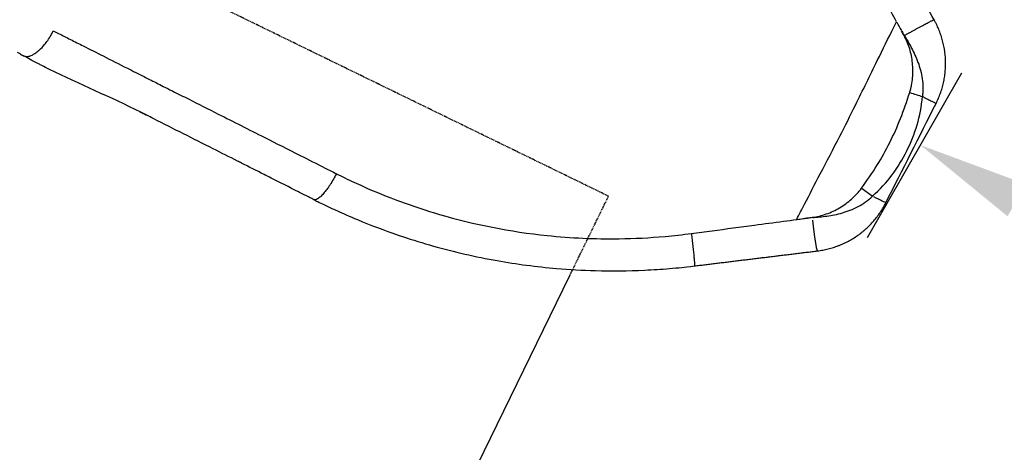
# Model space of a CAD drawing. Units: millimetres. Extents: x 0 to 31012, y 0 to 21000.
# Drawn here: x 12191 to 13079, y 14403 to 14793 of the extents above; entities that cross this region are included whole.
import ezdxf

# ---------------------------------------------------------------- set-up
doc = ezdxf.new("R2010")
doc.units = ezdxf.units.MM
doc.header["$LTSCALE"] = 0.3
doc.linetypes.add('HIDDEN2', pattern=[4.7625, 3.175, -1.5875])
doc.layers.get('0').update_dxf_attribs({"lineweight": 50})
doc.layers.get('DEFPOINTS').update_dxf_attribs({"lineweight": 50})
for name, color, linetype in [('P001', 131, 'Continuous'), ('P019', 71, 'Continuous'), ('P901', 135, 'Continuous')]:
    doc.layers.add(name, color=color, linetype=linetype)
doc.layers.add('P_2DIM', color=6, linetype='Continuous', lineweight=25)
doc.styles.add('BIGFONT', font='simplex.shx', dxfattribs={"bigfont": 'bigfont.shx'})
doc.dimstyles.new('DIMBIGFONT$0', dxfattribs={"dimscale": 50, "dimtxt": 3, "dimasz": 2, "dimexe": 1.5, "dimexo": 3, "dimgap": 0.75, "dimtad": 1, "dimdec": 0, "dimdsep": 46, "dimtxsty": 'BIGFONT', "dimblk1": 'DOT', "dimblk2": 'DOT', "dimcen": 0, "dimclrt": 230, "dimadec": 0, "dimazin": 0, "dimtfac": 0.6, "dimtdec": 1, "dimtofl": 0, "dimtmove": 2, "dimatfit": 3, "dimldrblk": 'DOT', "dimfxl": 1, "dimtvp": 1, "dimtolj": 1, "dimarcsym": 0})

# ---------------------------------------------------------------- blocks, each defined once
blk = doc.blocks.new('*D13')
at = {"layer": 'DEFPOINTS', "color": 0}
for p in [(12880.88, 14466.12), (14738.45, 13685.07), (14616.01, 13471.48)]:
    blk.add_point(p, dxfattribs=at)
at = {"layer": 'P_2DIM', "color": 0, "lineweight": -2}
for p, q in [((12955.48, 14596.26), (13040.62, 14744.79)), ((13090.08, 14629.99), (14651.7, 13734.8)), ((14690.61, 13601.61), (14775.75, 13750.14))]:
    blk.add_line(p, q, dxfattribs=at)
at = {"layer": 'P_2DIM', "color": 0}
for points in [[(13098.37, 14644.45), (13081.79, 14615.53), (13003.32, 14679.72)], [(14659.98, 13749.26), (14643.41, 13720.35), (14738.45, 13685.07)]]:
    blk.add_solid(points, dxfattribs=at)
at = {"layer": 'P_2DIM', "color": 230, "insert": (13926.84, 14280), "char_height": 150, "attachment_point": 5, "rotation": 330.17694, "style": 'BIGFONT'}
blk.add_mtext('\\A1;2000', dxfattribs=at)
blk = doc.blocks.new('_DOT')
at = {"color": 0, "linetype": 'ByBlock'}
blk.add_line((-0.5, 0), (-1, 0), dxfattribs=at)
at = {"color": 0, "linetype": 'ByBlock', "const_width": 0.5}
blk.add_lwpolyline([(-0.25, 0, 1), (0.25, 0, 1)], format="xyb", close=True, dxfattribs=at)
blk = doc.blocks.new('PWS_バナナスライダーマット')
at = {"layer": 'P001'}
blk.add_lwpolyline([(-433.12, -2712.42), (-55.1, -2896.79)], dxfattribs=at)
at = {"layer": 'P901', "linetype": 'HIDDEN2'}
blk.add_lwpolyline([(-55.1, -2896.79), (16.28, -2931.6), (454.65, -2032.81), (307.53, -1961.06)], dxfattribs=at)

msp = doc.modelspace()

# ---------------------------------------------------------------- linework, layer by layer
at = {"layer": 'P001', "extrusion": (-1.22465e-16, -1, 2.96643e-13)}
msp.add_line((12703.45, 14595.58), (12703.45, 14595.58), dxfattribs=at)
at = {"layer": 'P001', "extrusion": (2.07222e-29, 1.14307e-29, -1)}
msp.add_ellipse((12963.1, 14823.34), major_axis=(953.62, -1728.77), ratio=0.000337, start_param=-1.551648, end_param=-1.547285, dxfattribs=at)
at = {"layer": 'P001'}
for centre, major_axis, ratio, start_param, end_param in [((13004.57, 14847.97), (987.01, -1699.18), 0.024742, -1.546569, -1.544381), ((12852.69, 14619.91), (-1963.41, -260.3), 0.00624, 1.589993, 1.592785), ((12858.59, 14566.38), (-1962.99, -224.52), 0.021416, 4.686017, 4.689254), ((12906.45, 14614.16), (-2.37, 19.86), 0.026469, 1.546127, 1.557014)]:
    msp.add_ellipse(centre, major_axis=major_axis, ratio=ratio, start_param=start_param, end_param=end_param, dxfattribs=at)
at = {"layer": 'P001', "extrusion": (1.08426e-15, -1.87355e-15, -1)}
msp.add_ellipse((12989.31, 14778.19), major_axis=(17.65, 10.06), ratio=0.02639, start_param=-1.597543, end_param=-1.589263, dxfattribs=at)
at = {"layer": 'P001', "extrusion": (0, 0, -1)}
msp.add_ellipse((12950.22, 14638.68), major_axis=(16.49, -11.31), ratio=0.087747, start_param=4.681572, end_param=5.258316, dxfattribs=at)
at = {"layer": 'P001', "extrusion": (-2.09186e-29, 6.35844e-29, -1)}
msp.add_ellipse((12945.29, 14641.16), major_axis=(26.78, -13.52), ratio=0.000013, start_param=0.049356, end_param=0.937576, dxfattribs=at)
at = {"layer": 'P001', "extrusion": (-1.76181e-29, -2.15443e-30, -1)}
msp.add_ellipse((12906.73, 14614.07), major_axis=(3.64, -29.78), ratio=0.026433, start_param=0.079202, end_param=1.504843, dxfattribs=at)
at = {"layer": 'P001'}
for points, knots in [([(13015.6, 14792.75), (13006.38, 14809.07), (12997.16, 14825.39), (12983.33, 14849.88), (12978.72, 14858.04), (12971.8, 14870.28), (12969.49, 14874.36), (12966.04, 14880.48), (12964.88, 14882.52), (12963.15, 14885.58), (12962.58, 14886.6), (12961.71, 14888.13), (12961.43, 14888.64), (12960.96, 14889.46), (12960.78, 14889.78), (12960.6, 14890.1)], [0.0000131, 0.0000131, 0.0000131, 0.0000131, 0.5030006, 0.5030006, 0.7545009, 0.7545009, 0.8802511, 0.8802511, 0.9431261, 0.9431261, 0.9745637, 0.9745637, 0.9902824, 0.9902824, 0.9999999, 0.9999999, 0.9999999, 0.9999999]), ([(12981.7, 14790.98), (12978.47, 14796.84), (12975.24, 14802.71), (12972, 14808.58), (12965.39, 14820.56), (12958.79, 14832.53), (12952.18, 14844.5), (12947.37, 14853.21), (12942.57, 14861.93), (12937.77, 14870.63), (12937, 14872.04), (12936.22, 14873.45), (12935.44, 14874.86)], [0, 0, 0, 0, 0.2096186, 0.2096186, 0.2096186, 0.6377199, 0.6377199, 0.6377199, 0.9495664, 0.9495664, 0.9495664, 1, 1, 1, 1]), ([(12891.7, 14612.61), (12894.01, 14617.19), (12896.34, 14621.77), (12898.69, 14626.33), (12903.42, 14635.51), (12908.18, 14644.69), (12912.97, 14653.87), (12918.84, 14665.11), (12924.72, 14676.38), (12930.55, 14687.73), (12935.33, 14697.03), (12940.06, 14706.4), (12944.73, 14715.84), (12951.32, 14729.14), (12957.82, 14742.54), (12964.38, 14755.95), (12969.31, 14766.05), (12974.27, 14776.15), (12979.31, 14786.21), (12980.11, 14787.8), (12980.9, 14789.39), (12981.7, 14790.98)], [-1, -1, -1, -1, -0.922161, -0.922161, -0.922161, -0.765451, -0.765451, -0.765451, -0.5733708, -0.5733708, -0.5733708, -0.4157967, -0.4157967, -0.4157967, -0.1936301, -0.1936301, -0.1936301, -0.0264049, -0.0264049, -0.0264049, -0.0000002, -0.0000002, -0.0000002, -0.0000002]), ([(13005.32, 14787.65), (13006.05, 14788.04), (13006.75, 14788.42), (13007.42, 14788.77), (13008.08, 14789.13), (13008.72, 14789.46), (13009.31, 14789.77)], [-0.5673382, -0.5673382, -0.5673382, -0.5673382, -0.5043006, -0.5043006, -0.5043006, -0.4412631, -0.4412631, -0.4412631, -0.4412631]), ([(13009.31, 14789.77), (13009.91, 14790.09), (13010.47, 14790.38), (13010.99, 14790.64), (13011.5, 14790.91), (13011.98, 14791.15), (13012.41, 14791.36)], [-0.4412631, -0.4412631, -0.4412631, -0.4412631, -0.3782255, -0.3782255, -0.3782255, -0.3151879, -0.3151879, -0.3151879, -0.3151879]), ([(13013.56, 14791.93), (13013.9, 14792.1), (13014.2, 14792.24), (13014.45, 14792.35), (13014.71, 14792.47), (13014.91, 14792.55), (13015.08, 14792.62), (13015.25, 14792.69), (13015.37, 14792.73), (13015.46, 14792.75)], [-0.2521503, -0.2521503, -0.2521503, -0.2521503, -0.1891127, -0.1891127, -0.1891127, -0.1260752, -0.1260752, -0.1260752, -0.0630376, -0.0630376, -0.0630376, -0.0630376]), ([(13017.15, 14789.88), (13016.96, 14790.25), (13016.77, 14790.62), (13016.57, 14790.98), (13016.38, 14791.35), (13016.18, 14791.71), (13015.98, 14792.08)], [0.95884728, 0.95884728, 0.95884728, 0.95884728, 0.97456608, 0.97456608, 0.97456608, 0.99028489, 0.99028489, 0.99028489, 0.99028489]), ([(12221.54, 14782.85), (12223.12, 14782.04), (12224.73, 14781.23), (12226.32, 14780.42), (12229.84, 14778.61), (12233.42, 14776.82), (12236.98, 14775.02), (12240.82, 14773.08), (12244.67, 14771.13), (12248.54, 14769.17), (12254.51, 14766.15), (12260.5, 14763.12), (12266.5, 14760.08), (12273.72, 14756.43), (12280.99, 14752.74), (12288.29, 14749.06), (12293.29, 14746.54), (12298.3, 14744.02), (12303.33, 14741.47)], [0, 0, 0, 0, 0.0562147, 0.0562147, 0.0562147, 0.1807307, 0.1807307, 0.1807307, 0.3150358, 0.3150358, 0.3150358, 0.5222863, 0.5222863, 0.5222863, 0.7717388, 0.7717388, 0.7717388, 0.9428615, 0.9428615, 0.9428615, 0.9428615]), ([(12989, 14778.62), (12989.19, 14778.73), (12989.39, 14778.85), (12989.59, 14778.96), (12989.98, 14779.18), (12990.38, 14779.41), (12990.79, 14779.63)], [-0.9928419, -0.9928419, -0.9928419, -0.9928419, -0.97708251, -0.97708251, -0.97708251, -0.94556372, -0.94556372, -0.94556372, -0.94556372]), ([(12990.79, 14779.63), (12991.59, 14780.09), (12992.41, 14780.55), (12993.24, 14781.01), (12994.06, 14781.47), (12994.89, 14781.93), (12995.73, 14782.4)], [-0.9455637, -0.9455637, -0.9455637, -0.9455637, -0.8825261, -0.8825261, -0.8825261, -0.8194886, -0.8194886, -0.8194886, -0.8194886]), ([(12998.22, 14783.78), (12999.05, 14784.23), (12999.87, 14784.69), (13000.68, 14785.13), (13001.49, 14785.57), (13002.28, 14786.01), (13003.06, 14786.43), (13003.84, 14786.85), (13004.59, 14787.26), (13005.32, 14787.65)], [-0.756451, -0.756451, -0.756451, -0.756451, -0.6934134, -0.6934134, -0.6934134, -0.6303758, -0.6303758, -0.6303758, -0.5673382, -0.5673382, -0.5673382, -0.5673382]), ([(13024.16, 14770.21), (13023.82, 14771.82), (13023.42, 14773.41), (13022.98, 14774.98), (13022.54, 14776.56), (13022.05, 14778.12), (13021.51, 14779.66), (13020.98, 14781.21), (13020.39, 14782.74), (13019.76, 14784.26)], [0.6916275, 0.6916275, 0.6916275, 0.6916275, 0.7545028, 0.7545028, 0.7545028, 0.817378, 0.817378, 0.817378, 0.8802532, 0.8802532, 0.8802532, 0.8802532]), ([(12213.62, 14770.37), (12214.62, 14771.58), (12215.55, 14772.8), (12216.49, 14774.15), (12217.5, 14775.6), (12218.48, 14777.15), (12219.48, 14778.95)], [-0.3034648, -0.3034648, -0.3034648, -0.3034648, -0.193842, -0.193842, -0.193842, -0.0757501, -0.0757501, -0.0757501, -0.0757501]), ([(12996.1, 14753.68), (12995.67, 14758.1), (12994.83, 14762.38), (12993.58, 14766.5), (12992.96, 14768.57), (12992.22, 14770.6), (12991.38, 14772.58), (12990.54, 14774.57), (12989.59, 14776.49), (12988.57, 14778.38)], [-0.5, -0.5, -0.5, -0.5, -0.25, -0.25, -0.25, -0.125, -0.125, -0.125, 0, 0, 0, 0]), ([(12995.31, 14767.11), (12997.4, 14763.14), (12999.37, 14758.95), (13001.06, 14754.35), (13001.9, 14752.06), (13002.68, 14749.65), (13003.33, 14747.19)], [-0.75, -0.75, -0.75, -0.75, -0.5, -0.5, -0.5, -0.375, -0.375, -0.375, -0.375]), ([(12207.48, 14753.39), (12205.14, 14754.61), (12202.82, 14755.83), (12200.52, 14757.07), (12198.53, 14758.15), (12196.55, 14759.27), (12194.56, 14760.33)], [0.8521873, 0.8521873, 0.8521873, 0.8521873, 0.9313584, 0.9313584, 0.9313584, 1, 1, 1, 1]), ([(12300.45, 14709.31), (12273.18, 14723.02), (12245.32, 14734.59), (12216.46, 14748.8), (12214.81, 14749.62), (12212.24, 14750.92), (12211.36, 14751.36), (12209.98, 14752.08), (12209.49, 14752.34), (12208.5, 14752.86), (12207.98, 14753.13), (12207.48, 14753.39)], [0, 0, 0, 0, 10.004215, 10.004215, 10.632146, 10.632146, 10.948148, 10.948148, 11.113826, 11.113826, 11.286083, 11.286083, 11.286083, 11.286083]), ([(12994.51, 14730.42), (12994.78, 14731.49), (12995.02, 14732.58), (12995.23, 14733.68), (12995.66, 14735.87), (12995.96, 14738.07), (12996.17, 14740.29), (12996.37, 14742.51), (12996.46, 14744.74), (12996.45, 14746.97)], [-0.9375, -0.9375, -0.9375, -0.9375, -0.875, -0.875, -0.875, -0.75, -0.75, -0.75, -0.625, -0.625, -0.625, -0.625]), ([(12308.38, 14738.92), (12312.25, 14736.96), (12316.51, 14734.82), (12320.71, 14732.71), (12323.39, 14731.36), (12326.06, 14730), (12328.58, 14728.74)], [-0.9999532, -0.9999532, -0.9999532, -0.9999532, -0.4082598, -0.4082598, -0.4082598, -0.0291701, -0.0291701, -0.0291701, -0.0291701]), ([(12329.16, 14728.45), (12333.85, 14726.08), (12338.57, 14723.7), (12343.27, 14721.33), (12352.21, 14716.81), (12361.24, 14712.24), (12370.29, 14707.68), (12384.02, 14700.76), (12397.79, 14693.78), (12411.68, 14686.77), (12422.43, 14681.35), (12433.22, 14675.89), (12444.07, 14670.41), (12451.56, 14666.63), (12459.09, 14662.84), (12466.61, 14659.04), (12469.98, 14657.34), (12473.34, 14655.64), (12476.77, 14653.91)], [-1, -1, -1, -1, -0.9024774, -0.9024774, -0.9024774, -0.717016, -0.717016, -0.717016, -0.4354777, -0.4354777, -0.4354777, -0.2177393, -0.2177393, -0.2177393, -0.0674315, -0.0674315, -0.0674315, -0.0000008, -0.0000008, -0.0000008, -0.0000008]), ([(12950.17, 14640.83), (12955.19, 14647.71), (12959.83, 14654.56), (12964.07, 14661.42), (12968.31, 14668.29), (12972.18, 14675.19), (12975.65, 14682.1), (12979.12, 14689.02), (12982.32, 14696.21), (12985.31, 14703.73), (12988.29, 14711.25), (12991.04, 14719.08), (12993.6, 14727.22)], [-1, -1, -1, -1, -0.750001, -0.750001, -0.750001, -0.500001, -0.500001, -0.500001, -0.25, -0.25, -0.25, 0, 0, 0, 0]), ([(12960.06, 14633.71), (12966.8, 14639.63), (12972.63, 14646.03), (12977.71, 14652.85), (12982.79, 14659.67), (12987.2, 14666.89), (12990.97, 14674.41), (12994.74, 14681.93), (12997.87, 14689.74), (13000.28, 14697.91), (13002.69, 14706.08), (13004.32, 14714.61), (13005.03, 14723.57)], [0, 0, 0, 0, 0.249999, 0.249999, 0.249999, 0.499999, 0.499999, 0.499999, 0.75, 0.75, 0.75, 1, 1, 1, 1]), ([(13014.16, 14718.95), (13014.61, 14718.73), (13015, 14718.53), (13015.35, 14718.35), (13015.7, 14718.18), (13016.01, 14718.02), (13016.26, 14717.89)], [0.4865968, 0.4865968, 0.4865968, 0.4865968, 0.5892774, 0.5892774, 0.5892774, 0.6919581, 0.6919581, 0.6919581, 0.6919581]), ([(12303.01, 14708.02), (12303.01, 14708.02), (12303, 14708.02), (12302.95, 14708.05), (12302.89, 14708.08), (12302.78, 14708.14), (12302.73, 14708.16), (12302.68, 14708.19), (12302.66, 14708.2), (12302.66, 14708.2)], [2.0253085, 2.0253085, 2.0253085, 2.0253085, 2.0764156, 2.0764156, 2.1689385, 2.1689385, 2.2359528, 2.2359528, 2.2752681, 2.2752681, 2.2752681, 2.2752681]), ([(12456.15, 14630.69), (12455.68, 14630.93), (12455.18, 14631.18), (12453.67, 14631.95), (12452.65, 14632.46), (12448.53, 14634.54), (12445.51, 14636.06), (12434.26, 14641.74), (12426.06, 14645.89), (12415.8, 14651.06), (12413.72, 14652.12), (12411.64, 14653.17)], [0, 0, 0, 0, 0.177463, 0.177463, 0.53062, 0.53062, 1.589781, 1.589781, 4.465836, 4.465836, 5.199136, 5.199136, 5.199136, 5.199136]), ([(12476.77, 14653.91), (12479.32, 14652.62), (12481.86, 14651.36), (12484.43, 14650.12), (12489.81, 14647.5), (12495.2, 14644.99), (12500.68, 14642.55), (12522.8, 14632.7), (12545.84, 14624.2), (12569.64, 14617.24), (12600.87, 14608.11), (12633.47, 14601.63), (12666.76, 14598.16), (12688.14, 14595.94), (12709.8, 14594.95), (12731.53, 14595.25), (12745.36, 14595.44), (12759.22, 14596.15), (12773.05, 14597.39), (12780.97, 14598.09), (12788.88, 14598.98), (12796.77, 14600.02)], [0, 0, 0, 0, 0.027099, 0.027099, 0.027099, 0.0838842, 0.0838842, 0.0838842, 0.3131561, 0.3131561, 0.3131561, 0.6138795, 0.6138795, 0.6138795, 0.8069397, 0.8069397, 0.8069397, 0.9297339, 0.9297339, 0.9297339, 0.9999999, 0.9999999, 0.9999999, 0.9999999]), ([(12456.2, 14630.67), (12458.14, 14629.69), (12461.36, 14628.07), (12465.89, 14625.89), (12469.15, 14624.31), (12472.43, 14622.77), (12475.72, 14621.25), (12482.3, 14618.22), (12488.94, 14615.32), (12495.62, 14612.53), (12507.7, 14607.49), (12519.95, 14602.85), (12532.35, 14598.61)], [-0.9996668, -0.9996668, -0.9996668, -0.9996668, -0.96875, -0.96875, -0.96875, -0.9375, -0.9375, -0.9375, -0.875, -0.875, -0.875, -0.7622337, -0.7622337, -0.7622337, -0.7622337]), ([(12912.36, 14614.94), (12914.54, 14615.15), (12916.76, 14615.4), (12919, 14615.72), (12923.5, 14616.35), (12928.16, 14617.25), (12932.88, 14618.6), (12935.24, 14619.27), (12937.62, 14620.06), (12940.01, 14621), (12942.4, 14621.93), (12944.8, 14623.02), (12947.12, 14624.26), (12951.76, 14626.74), (12956.17, 14629.85), (12960.06, 14633.71)], [0.125, 0.125, 0.125, 0.125, 0.25, 0.25, 0.25, 0.5, 0.5, 0.5, 0.625, 0.625, 0.625, 0.75, 0.75, 0.75, 1, 1, 1, 1]), ([(12905.87, 14614.6), (12907.98, 14614.91), (12910.09, 14615.28), (12912.19, 14615.78), (12914.29, 14616.28), (12916.37, 14616.89), (12918.42, 14617.61), (12922.53, 14619.06), (12926.55, 14620.96), (12930.36, 14623.22)], [-1, -1, -1, -1, -0.8749999, -0.8749999, -0.8749999, -0.7499998, -0.7499998, -0.7499998, -0.4999995, -0.4999995, -0.4999995, -0.4999995]), ([(12910.37, 14584.29), (12912.01, 14584.49), (12913.63, 14584.74), (12916.86, 14585.33), (12918.45, 14585.68), (12921.63, 14586.48), (12923.2, 14586.92), (12926.33, 14587.91), (12927.88, 14588.45), (12929.8, 14589.19), (12930.18, 14589.34), (12930.95, 14589.65), (12931.33, 14589.81), (12932.46, 14590.28), (12933.21, 14590.61), (12935.44, 14591.63), (12936.9, 14592.36), (12939.78, 14593.89), (12941.19, 14594.7), (12943.96, 14596.4), (12945.31, 14597.3), (12947.98, 14599.17), (12949.29, 14600.15), (12951.21, 14601.68), (12951.85, 14602.21), (12952.79, 14603.01), (12953.1, 14603.28), (12953.72, 14603.82), (12954.03, 14604.09), (12955.55, 14605.47), (12956.73, 14606.61), (12959.01, 14608.94), (12960.11, 14610.14), (12962.24, 14612.6), (12963.26, 14613.86), (12965.24, 14616.45), (12966.19, 14617.77), (12968.01, 14620.48), (12968.88, 14621.87), (12969.92, 14623.65), (12970.12, 14624.01), (12970.53, 14624.73), (12970.73, 14625.09), (12971.32, 14626.17), (12971.7, 14626.9), (12972.07, 14627.64)], [0, 0, 0, 0, 0.0625, 0.0625, 0.125, 0.125, 0.1875, 0.1875, 0.25, 0.25, 0.265625, 0.265625, 0.28125, 0.28125, 0.3125, 0.3125, 0.375, 0.375, 0.4375, 0.4375, 0.5, 0.5, 0.5625, 0.5625, 0.59375, 0.59375, 0.609375, 0.609375, 0.625, 0.625, 0.6875, 0.6875, 0.75, 0.75, 0.8125, 0.8125, 0.875, 0.875, 0.9375, 0.9375, 0.953125, 0.953125, 0.96875, 0.96875, 1, 1, 1, 1]), ([(12796.77, 14600.02), (12802.99, 14600.83), (12809.2, 14601.67), (12815.43, 14602.49), (12828.13, 14604.17), (12840.84, 14605.87), (12853.56, 14607.55), (12862.35, 14608.72), (12871.14, 14609.9), (12879.94, 14611.05), (12883.87, 14611.57), (12887.77, 14612.09), (12891.7, 14612.61)], [0, 0, 0, 0, 0.196728, 0.196728, 0.196728, 0.598364, 0.598364, 0.598364, 0.876198, 0.876198, 0.876198, 1, 1, 1, 1]), ([(12898.83, 14613.58), (12899.73, 14613.72), (12900.9, 14613.89), (12902.35, 14614.1), (12903.19, 14614.22), (12904.37, 14614.39), (12905.87, 14614.6)], [-0.9995228, -0.9995228, -0.9995228, -0.9995228, -0.5, -0.5, -0.5, 0, 0, 0, 0]), ([(12532.35, 14598.61), (12533.69, 14598.15), (12535.04, 14597.69), (12536.39, 14597.24), (12554.73, 14591.11), (12573.49, 14585.83), (12592.59, 14581.45), (12602.24, 14579.24), (12611.97, 14577.26), (12621.79, 14575.52), (12639.25, 14572.42), (12657.1, 14570.05), (12675.26, 14568.49), (12686.8, 14567.5), (12698.47, 14566.84), (12710.24, 14566.52), (12724.85, 14566.12), (12739.7, 14566.25), (12754.76, 14566.95), (12762.14, 14567.3), (12769.58, 14567.78), (12777.09, 14568.41), (12780.8, 14568.73), (12784.53, 14569.08), (12788.27, 14569.46)], [-0.7622337, -0.7622337, -0.7622337, -0.7622337, -0.75, -0.75, -0.75, -0.5839035, -0.5839035, -0.5839035, -0.5, -0.5, -0.5, -0.3471267, -0.3471267, -0.3471267, -0.25, -0.25, -0.25, -0.125, -0.125, -0.125, -0.0625, -0.0625, -0.0625, -0.03125, -0.03125, -0.03125, -0.03125]), ([(12796.77, 14600.02), (12797, 14598.16), (12797.22, 14596.31), (12797.43, 14594.5), (12797.65, 14592.59), (12797.86, 14590.72), (12798.06, 14588.93), (12798.25, 14587.13), (12798.44, 14585.41), (12798.6, 14583.8), (12798.77, 14582.19), (12798.91, 14580.68), (12799.04, 14579.31)], [-0.9999523, -0.9999523, -0.9999523, -0.9999523, -0.8795492, -0.8795492, -0.8795492, -0.7530421, -0.7530421, -0.7530421, -0.626535, -0.626535, -0.626535, -0.5000278, -0.5000278, -0.5000278, -0.5000278]), ([(12799.04, 14579.31), (12799.16, 14577.95), (12799.27, 14576.71), (12799.35, 14575.64), (12799.43, 14574.57), (12799.49, 14573.66), (12799.53, 14572.92), (12799.56, 14572.19), (12799.58, 14571.63), (12799.56, 14571.26)], [-0.5000278, -0.5000278, -0.5000278, -0.5000278, -0.3735207, -0.3735207, -0.3735207, -0.2470136, -0.2470136, -0.2470136, -0.1205065, -0.1205065, -0.1205065, -0.1205065])]:
    msp.add_open_spline(points, degree=3, knots=knots, dxfattribs=at)
for points in [[(13012.41, 14791.36), (13012.84, 14791.58), (13013.22, 14791.77), (13013.56, 14791.93)], [(13015.46, 14792.75), (13015.54, 14792.77), (13015.59, 14792.77), (13015.6, 14792.75)], [(13015.67, 14792.62), (13015.65, 14792.66), (13015.63, 14792.7), (13015.6, 14792.75)], [(13015.98, 14792.08), (13015.88, 14792.26), (13015.78, 14792.44), (13015.67, 14792.62)], [(13019.76, 14784.26), (13019.12, 14785.78), (13018.44, 14787.28), (13017.71, 14788.77)], [(12219.48, 14778.95), (12220.13, 14780.11), (12220.8, 14781.39), (12221.54, 14782.85)], [(12988.57, 14778.38), (12987.81, 14779.78), (12987.05, 14781.18), (12986.31, 14782.59)], [(12995.73, 14782.4), (12996.56, 14782.86), (12997.39, 14783.32), (12998.22, 14783.78)], [(12988.73, 14778.47), (12988.82, 14778.52), (12988.91, 14778.57), (12989, 14778.62)], [(12988.73, 14778.47), (12989.81, 14776.61), (12990.96, 14774.79), (12992.07, 14772.9)], [(12992.07, 14772.9), (12993.18, 14771.01), (12994.26, 14769.09), (12995.31, 14767.11)], [(12188.98, 14763.46), (12189.72, 14763.04), (12190.47, 14762.62), (12191.23, 14762.21)], [(12191.23, 14762.21), (12192.34, 14761.59), (12193.46, 14760.97), (12194.56, 14760.33)], [(12202.33, 14760.89), (12203.21, 14761.32), (12204.08, 14761.82), (12204.93, 14762.38)], [(12204.93, 14762.38), (12205.45, 14762.73), (12205.97, 14763.09), (12206.47, 14763.47)], [(12206.47, 14763.47), (12206.73, 14763.66), (12206.98, 14763.86), (12207.23, 14764.06)], [(12207.23, 14764.06), (12207.39, 14764.19), (12207.54, 14764.31), (12207.74, 14764.47)], [(12207.74, 14764.47), (12208.13, 14764.79), (12208.5, 14765.12), (12208.88, 14765.45)], [(12208.88, 14765.45), (12210.57, 14766.96), (12212.18, 14768.65), (12213.62, 14770.37)], [(13025.05, 14765.36), (13024.8, 14766.99), (13024.51, 14768.61), (13024.16, 14770.21)], [(13025.23, 14764.13), (13025.17, 14764.54), (13025.11, 14764.95), (13025.05, 14765.36)], [(13025.38, 14762.9), (13025.34, 14763.31), (13025.28, 14763.72), (13025.23, 14764.13)], [(13025.64, 14760.43), (13025.57, 14761.25), (13025.48, 14762.07), (13025.38, 14762.9)], [(12194.56, 14760.33), (12195.05, 14760.18), (12195.75, 14759.92), (12196.58, 14759.76)], [(12196.58, 14759.76), (12197.1, 14759.67), (12197.68, 14759.63), (12198.25, 14759.68)], [(12198.25, 14759.68), (12198.71, 14759.71), (12199.17, 14759.79), (12199.53, 14759.88)], [(12199.53, 14759.88), (12199.76, 14759.93), (12199.96, 14759.98), (12200.15, 14760.04)], [(12200.15, 14760.04), (12200.22, 14760.06), (12200.28, 14760.08), (12200.35, 14760.1)], [(12200.35, 14760.1), (12200.41, 14760.12), (12200.54, 14760.16), (12200.65, 14760.2)], [(12200.65, 14760.2), (12201.19, 14760.38), (12201.77, 14760.62), (12202.33, 14760.89)], [(12996.45, 14746.97), (12996.44, 14749.21), (12996.32, 14751.47), (12996.1, 14753.68)], [(13025.92, 14755.5), (13025.88, 14757.14), (13025.79, 14758.78), (13025.64, 14760.43)], [(13025.9, 14750.59), (13025.96, 14752.23), (13025.97, 14753.86), (13025.92, 14755.5)], [(13003.33, 14747.19), (13003.98, 14744.73), (13004.51, 14742.2), (13004.89, 14739.62)], [(13024.95, 14740.81), (13025.21, 14742.43), (13025.42, 14744.06), (13025.58, 14745.69)], [(13025.58, 14745.69), (13025.74, 14747.32), (13025.84, 14748.96), (13025.9, 14750.59)], [(13004.89, 14739.62), (13005.27, 14737.04), (13005.5, 14734.39), (13005.54, 14731.7)], [(13022.79, 14731.13), (13023.25, 14732.72), (13023.66, 14734.32), (13024.02, 14735.94)], [(13024.28, 14737.15), (13024.37, 14737.56), (13024.45, 14737.97), (13024.53, 14738.37)], [(13024.53, 14738.37), (13024.68, 14739.18), (13024.82, 14740), (13024.95, 14740.81)], [(12993.6, 14727.22), (12993.65, 14727.36), (12993.69, 14727.49), (12993.73, 14727.62)], [(12993.6, 14727.22), (12997.55, 14725.84), (13001.61, 14724.54), (13005.03, 14723.57)], [(12993.73, 14727.62), (12993.77, 14727.75), (12993.81, 14727.88), (12993.85, 14728.01)], [(12994.08, 14728.81), (12994.23, 14729.34), (12994.37, 14729.88), (12994.51, 14730.42)], [(13005.44, 14727.64), (13005.39, 14726.96), (13005.34, 14726.28), (13005.27, 14725.6)], [(13005.54, 14731.7), (13005.55, 14730.35), (13005.52, 14728.99), (13005.44, 14727.64)], [(13019.46, 14721.83), (13020.11, 14723.35), (13020.72, 14724.88), (13021.27, 14726.43)], [(13021.27, 14726.43), (13021.83, 14727.98), (13022.33, 14729.55), (13022.79, 14731.13)], [(13005.1, 14724.07), (13005.07, 14723.91), (13005.04, 14723.71), (13005.03, 14723.57)], [(13005.03, 14723.57), (13005.62, 14723.27), (13006.2, 14722.97), (13006.76, 14722.69)], [(13005.16, 14724.58), (13005.14, 14724.41), (13005.12, 14724.24), (13005.1, 14724.07)], [(13008.96, 14721.58), (13009.66, 14721.23), (13010.33, 14720.89), (13010.95, 14720.58)], [(13010.95, 14720.58), (13011.57, 14720.26), (13012.15, 14719.97), (13012.69, 14719.7)], [(13016.26, 14717.89), (13016.52, 14717.77), (13016.72, 14717.66), (13016.89, 14717.58)], [(13016.89, 14717.58), (13017.05, 14717.5), (13017.17, 14717.44), (13017.25, 14717.4)], [(13017.36, 14717.34), (13018.11, 14718.82), (13018.81, 14720.32), (13019.46, 14721.83)], [(12299.62, 14709.73), (12299.53, 14709.77), (12299.45, 14709.81), (12299.37, 14709.85)], [(12299.62, 14709.73), (12299.88, 14709.59), (12300.15, 14709.46), (12300.43, 14709.32)], [(12300.43, 14709.32), (12300.75, 14709.16), (12301.07, 14709), (12301.39, 14708.84)], [(12302.69, 14708.18), (12301.94, 14708.56), (12301.2, 14708.93), (12300.45, 14709.31)], [(12301.39, 14708.84), (12301.71, 14708.67), (12302.03, 14708.51), (12302.35, 14708.35)], [(13017.25, 14717.4), (13017.33, 14717.36), (13017.36, 14717.34), (13017.36, 14717.34)], [(12302.35, 14708.35), (12302.67, 14708.19), (12302.99, 14708.03), (12303.31, 14707.87)], [(12304.27, 14707.38), (12304.59, 14707.22), (12304.92, 14707.06), (12305.24, 14706.9)], [(12312.21, 14703.38), (12309.88, 14704.55), (12307.56, 14705.73), (12305.24, 14706.9)], [(12391.05, 14663.56), (12389.88, 14664.15), (12388.71, 14664.74), (12387.53, 14665.34)], [(12474.1, 14648.93), (12473.13, 14647.23), (12472.13, 14645.59), (12471.12, 14644.03)], [(12474.75, 14650.09), (12474.54, 14649.7), (12474.32, 14649.31), (12474.1, 14648.93)], [(12476.77, 14653.91), (12476.12, 14652.62), (12475.44, 14651.34), (12474.75, 14650.09)], [(12468.09, 14639.67), (12467.08, 14638.32), (12466.09, 14637.09), (12465.12, 14636.01)], [(12471.12, 14644.03), (12470.12, 14642.48), (12469.1, 14641.02), (12468.09, 14639.67)], [(12941.22, 14631.1), (12944.57, 14634.05), (12947.58, 14637.28), (12950.17, 14640.83)], [(12457.71, 14630.5), (12457.12, 14630.41), (12456.59, 14630.47), (12456.15, 14630.69)], [(12459.83, 14631.33), (12459.05, 14630.88), (12458.34, 14630.6), (12457.71, 14630.5)], [(12462.33, 14633.19), (12461.44, 14632.41), (12460.6, 14631.78), (12459.83, 14631.33)], [(12465.12, 14636.01), (12464.15, 14634.92), (12463.22, 14633.98), (12462.33, 14633.19)], [(12935.95, 14626.89), (12937.77, 14628.21), (12939.54, 14629.62), (12941.22, 14631.1)], [(12930.36, 14623.22), (12932.27, 14624.35), (12934.13, 14625.57), (12935.95, 14626.89)], [(12897.79, 14613.42), (12898.14, 14613.47), (12898.48, 14613.51), (12898.83, 14613.58)], [(12905.9, 14614.36), (12908.02, 14614.61), (12910.17, 14614.74), (12912.36, 14614.94)], [(12788.27, 14569.46), (12790.57, 14569.7), (12794.31, 14570.09), (12799.46, 14570.73)], [(12799.56, 14571.26), (12799.55, 14570.91), (12799.52, 14570.73), (12799.46, 14570.73)]]:
    msp.add_open_spline(points, degree=3, dxfattribs=at)
at = {"layer": 'P001', "extrusion": (-3.15664e-10, -1.57142e-10, -1)}
msp.add_open_spline([(13017.71, 14788.77), (13017.52, 14789.14), (13017.34, 14789.51), (13017.15, 14789.88)], degree=3, dxfattribs=at)
at = {"layer": 'P001', "extrusion": (2.0761e-10, 4.1158e-10, -1)}
msp.add_open_spline([(12303.33, 14741.47), (12305.01, 14740.62), (12306.69, 14739.77), (12308.38, 14738.92)], degree=3, dxfattribs=at)
at = {"layer": 'P001', "extrusion": (1.72174e-10, -3.84955e-11, -1)}
msp.add_open_spline([(13024.02, 14735.94), (13024.11, 14736.34), (13024.2, 14736.75), (13024.28, 14737.15)], degree=3, dxfattribs=at)
at = {"layer": 'P001', "extrusion": (-3.16175e-09, -6.29848e-09, -1)}
msp.add_open_spline([(12328.58, 14728.74), (12328.78, 14728.64), (12328.97, 14728.54), (12329.16, 14728.45)], degree=3, dxfattribs=at)
at = {"layer": 'P001', "extrusion": (-2.65268e-10, 7.93566e-11, -1)}
msp.add_open_spline([(12993.85, 14728.01), (12993.93, 14728.28), (12994, 14728.54), (12994.08, 14728.81)], degree=3, dxfattribs=at)
at = {"layer": 'P001', "extrusion": (-1.57393e-10, 1.56322e-11, -1)}
msp.add_open_spline([(13005.27, 14725.6), (13005.24, 14725.26), (13005.2, 14724.92), (13005.16, 14724.58)], degree=3, dxfattribs=at)
at = {"layer": 'P001', "extrusion": (2.73449e-07, 5.41603e-07, -1)}
msp.add_open_spline([(13006.76, 14722.69), (13007.53, 14722.3), (13008.26, 14721.93), (13008.96, 14721.58)], degree=3, dxfattribs=at)
at = {"layer": 'P001', "extrusion": (2.19338e-07, 4.34435e-07, -1)}
msp.add_open_spline([(13012.69, 14719.7), (13013.23, 14719.43), (13013.72, 14719.18), (13014.16, 14718.95)], degree=3, dxfattribs=at)
at = {"layer": 'P001', "extrusion": (-1.30994e-08, 6.61397e-09, -1)}
msp.add_open_spline([(12972.07, 14627.64), (12987.17, 14657.54), (13002.27, 14687.44), (13017.36, 14717.34)], degree=3, dxfattribs=at)
at = {"layer": 'P001', "extrusion": (6.50002e-10, 1.2887e-09, 1)}
msp.add_open_spline([(12305.24, 14706.9), (12304.39, 14707.33), (12303.54, 14707.75), (12302.69, 14708.18)], degree=3, dxfattribs=at)
at = {"layer": 'P001', "extrusion": (3.72773e-09, 7.38638e-09, -1)}
msp.add_open_spline([(12303.31, 14707.87), (12303.63, 14707.7), (12303.95, 14707.54), (12304.27, 14707.38)], degree=3, dxfattribs=at)
at = {"layer": 'P001', "extrusion": (-6.2648e-11, -1.24091e-10, -1)}
msp.add_open_spline([(12387.53, 14665.34), (12380.21, 14669.03), (12372.91, 14672.72), (12365.63, 14676.39), (12347.68, 14685.46), (12329.86, 14694.46), (12312.21, 14703.38)], degree=3, knots=[-0.5508882, -0.5508882, -0.5508882, -0.5508882, -0.405624, -0.405624, -0.405624, -0.0472437, -0.0472437, -0.0472437, -0.0472437], dxfattribs=at)
at = {"layer": 'P001', "extrusion": (5.06225e-09, 1.00266e-08, 1)}
msp.add_open_spline([(12411.64, 14653.17), (12404.76, 14656.64), (12397.89, 14660.11), (12391.05, 14663.56)], degree=3, dxfattribs=at)
at = {"layer": 'P001'}
msp.add_rational_spline([(12799.46, 14570.73), (12817.95, 14572.99), (12836.43, 14575.25), (12873.4, 14579.77), (12891.89, 14582.03), (12910.37, 14584.29)], [0.999999955395, 0.999999955054, 0.999999954712, 0.999999954024, 0.999999953679, 0.999999953331], degree=3, knots=[0, 0, 0, 0, 0.4999991, 0.4999991, 1, 1, 1, 1], dxfattribs=at)

# ---------------------------------------------------------------- block references
at = {"layer": 'P019', "rotation": 90}
msp.add_blockref('PWS_バナナスライダーマット', (9790.47, 14617.34), dxfattribs=at)

# ---------------------------------------------------------------- dimensions: what is measured, and where the dimension line sits
at = {"layer": 'P_2DIM'}
dim = msp.add_linear_dim(base=(14738.45, 13685.07), p1=(12880.88, 14466.12), p2=(14616.01, 13471.48), angle=330.17694, dimstyle='DIMBIGFONT$0', override={"dimazin": 2, "dimtfill": 0, "dimtfillclr": 256}, dxfattribs=at)
dim.commit()
dim.dimension.update_dxf_attribs({"geometry": '*D13', "text_midpoint": (13926.84, 14280)})

doc.saveas('drawing.dxf')
